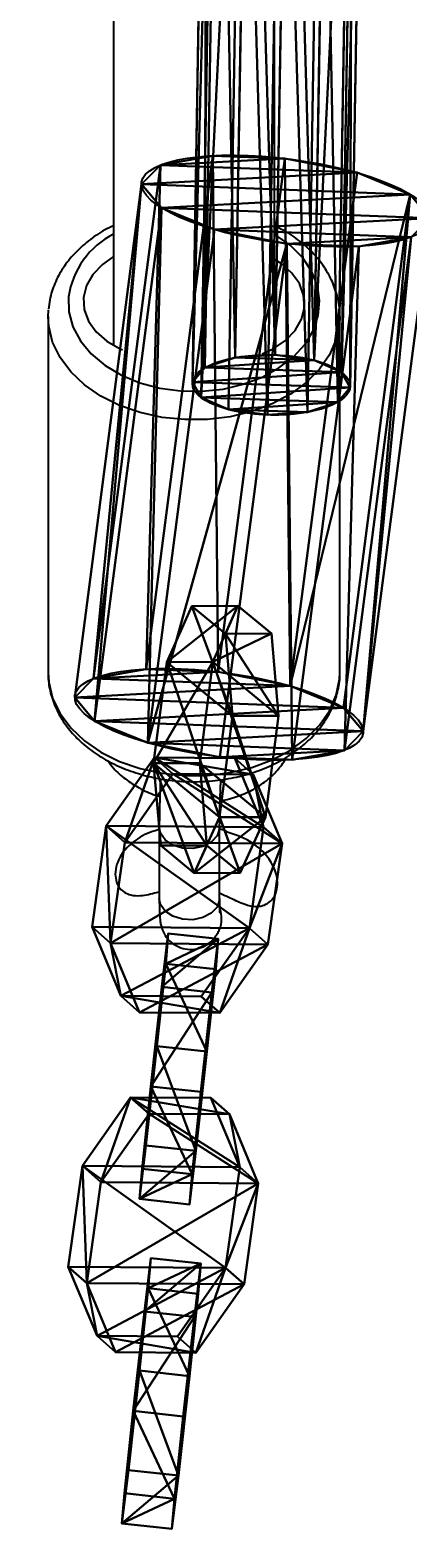
# Model space of a CAD drawing. Units: centimetres. Extents: x -560 to 561, y -334 to 330.
# Drawn here: x 6 to 10, y -103 to -88 of the extents above; entities that cross this region are included whole.
import ezdxf

# ---------------------------------------------------------------- set-up
doc = ezdxf.new("R2010")
doc.units = ezdxf.units.CM
doc.header["$LTSCALE"] = 2.54
doc.layers.get('0').update_dxf_attribs({"true_color": 0xff5454})
doc.layers.add('VP-EQ', color=7, linetype='Continuous', true_color=0x8a3492)

# ---------------------------------------------------------------- blocks, each defined once
blk = doc.blocks.new('Grupuj#64')
at = {"color": 0}
for p, q in [((0.406, 79.416, 0.644), (0.219, 71.045, 4.1)), ((0.406, 79.416, 0.644), (0.219, 71.045, 4.1)), ((0.803, 79.44, 0.725), (0.617, 71.072, 4.18)), ((0.803, 79.44, 0.725), (0.617, 71.072, 4.18)), ((1.19, 79.385, 0.611), (1.003, 71.014, 4.068)), ((1.19, 79.385, 0.611), (1.003, 71.014, 4.068)), ((0.103, 79.318, 0.391), (-0.084, 70.939, 3.85)), ((0.103, 79.318, 0.391), (-0.084, 70.939, 3.85)), ((1.461, 79.264, 0.334), (1.274, 70.885, 3.794)), ((1.461, 79.264, 0.334), (1.274, 70.885, 3.794)), ((-0.21, 70.783, 3.497), (-0.023, 79.173, 0.033)), ((-0.21, 70.783, 3.497), (-0.023, 79.173, 0.033)), ((1.545, 79.111, -0.033), (1.358, 70.72, 3.431)), ((1.545, 79.111, -0.033), (1.358, 70.72, 3.431)), ((0.061, 79.02, -0.334), (-0.126, 70.618, 3.135)), ((0.061, 79.02, -0.334), (-0.126, 70.618, 3.135)), ((1.419, 78.966, -0.391), (1.232, 70.564, 3.078)), ((1.419, 78.966, -0.391), (1.232, 70.564, 3.078)), ((0.333, 78.899, -0.611), (0.145, 70.489, 2.861)), ((0.333, 78.899, -0.611), (0.145, 70.489, 2.861)), ((0.719, 78.844, -0.725), (0.531, 70.431, 2.748)), ((0.719, 78.844, -0.725), (0.531, 70.431, 2.748)), ((1.117, 78.868, -0.644), (0.929, 70.458, 2.828)), ((1.117, 78.868, -0.644), (0.929, 70.458, 2.828))]:
    blk.add_line(p, q, dxfattribs=at)
at = {"color": 0, "extrusion": (-0.020619, -0.924123, 0.381538)}
blk.add_circle((-1.004, 30.195, -73.153), 0.785, dxfattribs=at)
blk.add_circle((-1.004, 30.195, -73.153), 0.785, dxfattribs=at)
blk.add_circle((-1.004, 30.195, -73.153), 0.785, dxfattribs=at)
blk.add_circle((-1.004, 30.195, -73.153), 0.785, dxfattribs=at)
blk.add_circle((-1.004, 30.195, -73.153), 0.785, dxfattribs=at)
blk.add_circle((-1.004, 30.195, -73.153), 0.785, dxfattribs=at)
blk.add_circle((-1.004, 30.195, -73.153), 0.785, dxfattribs=at)
blk.add_circle((-1.004, 30.195, -73.153), 0.785, dxfattribs=at)
blk.add_circle((-1.004, 30.195, -73.153), 0.785, dxfattribs=at)
blk.add_circle((-1.004, 30.195, -73.153), 0.785, dxfattribs=at)
blk.add_circle((-1.004, 30.195, -73.153), 0.785, dxfattribs=at)
blk.add_circle((-1.004, 30.195, -73.153), 0.785, dxfattribs=at)
blk.add_circle((-1.004, 30.195, -73.153), 0.785, dxfattribs=at)
at = {"color": 0}
mesh = blk.add_polyface(dxfattribs=at)
corners = [(0.103, 79.318, 0.391), (0.219, 71.045, 4.1), (-0.084, 70.939, 3.85), (0.406, 79.416, 0.644)]
mesh.append_faces([[corners[k] for k in face] for face in [(0, 1, 2), (1, 0, 3)]], dxfattribs={"vtx0": -1, "color": 0})
mesh = blk.add_polyface(dxfattribs=at)
corners = [(1.117, 78.868, -0.644), (0.333, 78.899, -0.611), (0.719, 78.844, -0.725), (1.419, 78.966, -0.391), (0.061, 79.02, -0.334), (1.545, 79.111, -0.033), (-0.023, 79.173, 0.033), (1.461, 79.264, 0.334), (0.103, 79.318, 0.391), (1.19, 79.385, 0.611), (0.406, 79.416, 0.644), (0.803, 79.44, 0.725)]
mesh.append_faces([[corners[k] for k in face] for face in [(0, 1, 2), (10, 9, 11)]], dxfattribs={"vtx0": -1, "color": 0})
mesh.append_faces([[corners[k] for k in face] for face in [(1, 3, 4), (4, 5, 6), (6, 7, 8), (8, 9, 10)]], dxfattribs={"vtx0": -1, "vtx1": -1, "color": 0})
mesh.append_faces([[corners[k] for k in face] for face in [(1, 0, 3), (4, 3, 5), (6, 5, 7), (8, 7, 9)]], dxfattribs={"vtx0": -1, "vtx2": -1, "color": 0})
mesh = blk.add_polyface(dxfattribs=at)
corners = [(0.406, 79.416, 0.644), (0.617, 71.072, 4.18), (0.219, 71.045, 4.1), (0.803, 79.44, 0.725)]
mesh.append_faces([[corners[k] for k in face] for face in [(0, 1, 2), (1, 0, 3)]], dxfattribs={"vtx0": -1, "color": 0})
mesh = blk.add_polyface(dxfattribs=at)
corners = [(0.803, 79.44, 0.725), (1.003, 71.014, 4.068), (0.617, 71.072, 4.18), (1.19, 79.385, 0.611)]
mesh.append_faces([[corners[k] for k in face] for face in [(0, 1, 2), (1, 0, 3)]], dxfattribs={"vtx0": -1, "color": 0})
mesh = blk.add_polyface(dxfattribs=at)
corners = [(1.003, 71.014, 4.068), (1.461, 79.264, 0.334), (1.274, 70.885, 3.794), (1.19, 79.385, 0.611)]
mesh.append_faces([[corners[k] for k in face] for face in [(0, 1, 2), (1, 0, 3)]], dxfattribs={"vtx0": -1, "color": 0})
mesh = blk.add_polyface(dxfattribs=at)
corners = [(-0.023, 79.173, 0.033), (-0.084, 70.939, 3.85), (-0.21, 70.783, 3.497), (0.103, 79.318, 0.391)]
mesh.append_faces([[corners[k] for k in face] for face in [(0, 1, 2), (1, 0, 3)]], dxfattribs={"vtx0": -1, "color": 0})
mesh = blk.add_polyface(dxfattribs=at)
corners = [(1.274, 70.885, 3.794), (1.545, 79.111, -0.033), (1.358, 70.72, 3.431), (1.461, 79.264, 0.334)]
mesh.append_faces([[corners[k] for k in face] for face in [(0, 1, 2), (1, 0, 3)]], dxfattribs={"vtx0": -1, "color": 0})
mesh = blk.add_polyface(dxfattribs=at)
corners = [(0.061, 79.02, -0.334), (-0.21, 70.783, 3.497), (-0.126, 70.618, 3.135), (-0.023, 79.173, 0.033)]
mesh.append_faces([[corners[k] for k in face] for face in [(0, 1, 2), (1, 0, 3)]], dxfattribs={"vtx0": -1, "color": 0})
mesh = blk.add_polyface(dxfattribs=at)
corners = [(1.358, 70.72, 3.431), (1.419, 78.966, -0.391), (1.232, 70.564, 3.078), (1.545, 79.111, -0.033)]
mesh.append_faces([[corners[k] for k in face] for face in [(0, 1, 2), (1, 0, 3)]], dxfattribs={"vtx0": -1, "color": 0})
mesh = blk.add_polyface(dxfattribs=at)
corners = [(0.333, 78.899, -0.611), (-0.126, 70.618, 3.135), (0.145, 70.489, 2.861), (0.061, 79.02, -0.334)]
mesh.append_faces([[corners[k] for k in face] for face in [(0, 1, 2), (1, 0, 3)]], dxfattribs={"vtx0": -1, "color": 0})
mesh = blk.add_polyface(dxfattribs=at)
corners = [(1.232, 70.564, 3.078), (1.117, 78.868, -0.644), (0.929, 70.458, 2.828), (1.419, 78.966, -0.391)]
mesh.append_faces([[corners[k] for k in face] for face in [(0, 1, 2), (1, 0, 3)]], dxfattribs={"vtx0": -1, "color": 0})
mesh = blk.add_polyface(dxfattribs=at)
corners = [(0.531, 70.431, 2.748), (0.333, 78.899, -0.611), (0.145, 70.489, 2.861), (0.719, 78.844, -0.725)]
mesh.append_faces([[corners[k] for k in face] for face in [(0, 1, 2), (1, 0, 3)]], dxfattribs={"vtx0": -1, "color": 0})
mesh = blk.add_polyface(dxfattribs=at)
corners = [(0.929, 70.458, 2.828), (0.719, 78.844, -0.725), (0.531, 70.431, 2.748), (1.117, 78.868, -0.644)]
mesh.append_faces([[corners[k] for k in face] for face in [(0, 1, 2), (1, 0, 3)]], dxfattribs={"vtx0": -1, "color": 0})
blk = doc.blocks.new('Komponent#2')
at = {"color": 0}
blk.add_blockref('Grupuj#64', (0.787, 0.154, 0.547), dxfattribs=at)
blk = doc.blocks.new('Grupuj#2')
at = {"color": 0}
for p, q in [((1.241, 2.865), (1.241, 2.865, 5.373)), ((1.241, 2.865), (1.241, 2.865, 5.373)), ((1.983, 2.769), (1.983, 2.769, 5.373)), ((1.983, 2.769), (1.983, 2.769, 5.373)), ((0.55, 2.577), (0.55, 2.577, 5.373)), ((0.55, 2.577), (0.55, 2.577, 5.373)), ((2.577, 2.315), (2.577, 2.315, 5.373)), ((2.577, 2.315), (2.577, 2.315, 5.373)), ((0.096, 1.983), (0.096, 1.983, 5.373)), ((0.096, 1.983), (0.096, 1.983, 5.373)), ((2.865, 1.624), (2.865, 1.624, 5.373)), ((2.865, 1.624), (2.865, 1.624, 5.373)), ((0, 1.241), (0, 1.241, 5.373)), ((0, 1.241), (0, 1.241, 5.373)), ((2.769, 0.882), (2.769, 0.882, 5.373)), ((2.769, 0.882), (2.769, 0.882, 5.373)), ((0.288, 0.55), (0.288, 0.55, 5.373)), ((0.288, 0.55), (0.288, 0.55, 5.373)), ((2.315, 0.288), (2.315, 0.288, 5.373)), ((2.315, 0.288), (2.315, 0.288, 5.373)), ((0.882, 0.096), (0.882, 0.096, 5.373)), ((0.882, 0.096), (0.882, 0.096, 5.373)), ((1.624, 0), (1.624, 0, 5.373)), ((1.624, 0), (1.624, 0, 5.373))]:
    blk.add_line(p, q, dxfattribs=at)
for centre in [(1.432, 1.432), (1.432, 1.432, 5.373), (1.432, 1.432), (1.432, 1.432, 5.373), (1.432, 1.432, 5.373), (1.432, 1.432), (1.432, 1.432, 5.373), (1.432, 1.432), (1.432, 1.432, 5.373), (1.432, 1.432), (1.432, 1.432, 5.373), (1.432, 1.432), (1.432, 1.432), (1.432, 1.432, 5.373), (1.432, 1.432), (1.432, 1.432, 5.373), (1.432, 1.432), (1.432, 1.432, 5.373), (1.432, 1.432), (1.432, 1.432, 5.373), (1.432, 1.432), (1.432, 1.432, 5.373), (1.432, 1.432), (1.432, 1.432, 5.373), (1.432, 1.432), (1.432, 1.432, 5.373)]:
    blk.add_circle(centre, 1.445, dxfattribs=at)
mesh = blk.add_polyface(dxfattribs=at)
corners = [(0.288, 0.55, 5.373), (0.096, 1.983, 5.373), (0, 1.241, 5.373), (0.55, 2.577, 5.373), (0.882, 0.096, 5.373), (1.241, 2.865, 5.373), (1.624, 0, 5.373), (1.983, 2.769, 5.373), (2.315, 0.288, 5.373), (2.577, 2.315, 5.373), (2.769, 0.882, 5.373), (2.865, 1.624, 5.373)]
mesh.append_faces([[corners[k] for k in face] for face in [(0, 1, 2), (9, 10, 11)]], dxfattribs={"vtx0": -1, "color": 0})
mesh.append_faces([[corners[k] for k in face] for face in [(1, 0, 3), (3, 4, 5), (5, 6, 7), (7, 8, 9)]], dxfattribs={"vtx0": -1, "vtx1": -1, "color": 0})
mesh.append_faces([[corners[k] for k in face] for face in [(3, 0, 4), (5, 4, 6), (7, 6, 8), (9, 8, 10)]], dxfattribs={"vtx0": -1, "vtx2": -1, "color": 0})
mesh = blk.add_polyface(dxfattribs=at)
corners = [(0.096, 1.983), (0.288, 0.55), (0, 1.241), (0.55, 2.577), (0.882, 0.096), (1.241, 2.865), (1.624, 0), (1.983, 2.769), (2.315, 0.288), (2.577, 2.315), (2.769, 0.882), (2.865, 1.624)]
mesh.append_faces([[corners[k] for k in face] for face in [(0, 1, 2), (10, 9, 11)]], dxfattribs={"vtx0": -1, "color": 0})
mesh.append_faces([[corners[k] for k in face] for face in [(1, 3, 4), (4, 5, 6), (6, 7, 8), (8, 9, 10)]], dxfattribs={"vtx0": -1, "vtx1": -1, "color": 0})
mesh.append_faces([[corners[k] for k in face] for face in [(1, 0, 3), (4, 3, 5), (6, 5, 7), (8, 7, 9)]], dxfattribs={"vtx0": -1, "vtx2": -1, "color": 0})
mesh = blk.add_polyface(dxfattribs=at)
corners = [(0.55, 2.577), (1.241, 2.865, 5.373), (1.241, 2.865), (0.55, 2.577, 5.373)]
mesh.append_faces([[corners[k] for k in face] for face in [(0, 1, 2), (1, 0, 3)]], dxfattribs={"vtx0": -1, "color": 0})
mesh = blk.add_polyface(dxfattribs=at)
corners = [(1.241, 2.865, 5.373), (1.983, 2.769), (1.241, 2.865), (1.983, 2.769, 5.373)]
mesh.append_faces([[corners[k] for k in face] for face in [(0, 1, 2), (1, 0, 3)]], dxfattribs={"vtx0": -1, "color": 0})
mesh = blk.add_polyface(dxfattribs=at)
corners = [(1.983, 2.769), (2.577, 2.315, 5.373), (2.577, 2.315), (1.983, 2.769, 5.373)]
mesh.append_faces([[corners[k] for k in face] for face in [(0, 1, 2), (1, 0, 3)]], dxfattribs={"vtx0": -1, "color": 0})
mesh = blk.add_polyface(dxfattribs=at)
corners = [(0.096, 1.983, 5.373), (0.55, 2.577), (0.096, 1.983), (0.55, 2.577, 5.373)]
mesh.append_faces([[corners[k] for k in face] for face in [(0, 1, 2), (1, 0, 3)]], dxfattribs={"vtx0": -1, "color": 0})
mesh = blk.add_polyface(dxfattribs=at)
corners = [(2.577, 2.315), (2.865, 1.624, 5.373), (2.865, 1.624), (2.577, 2.315, 5.373)]
mesh.append_faces([[corners[k] for k in face] for face in [(0, 1, 2), (1, 0, 3)]], dxfattribs={"vtx0": -1, "color": 0})
mesh = blk.add_polyface(dxfattribs=at)
corners = [(0, 1.241, 5.373), (0.096, 1.983), (0, 1.241), (0.096, 1.983, 5.373)]
mesh.append_faces([[corners[k] for k in face] for face in [(0, 1, 2), (1, 0, 3)]], dxfattribs={"vtx0": -1, "color": 0})
mesh = blk.add_polyface(dxfattribs=at)
corners = [(2.865, 1.624), (2.769, 0.882, 5.373), (2.769, 0.882), (2.865, 1.624, 5.373)]
mesh.append_faces([[corners[k] for k in face] for face in [(0, 1, 2), (1, 0, 3)]], dxfattribs={"vtx0": -1, "color": 0})
mesh = blk.add_polyface(dxfattribs=at)
corners = [(0.288, 0.55, 5.373), (0, 1.241), (0.288, 0.55), (0, 1.241, 5.373)]
mesh.append_faces([[corners[k] for k in face] for face in [(0, 1, 2), (1, 0, 3)]], dxfattribs={"vtx0": -1, "color": 0})
mesh = blk.add_polyface(dxfattribs=at)
corners = [(2.315, 0.288), (2.769, 0.882, 5.373), (2.315, 0.288, 5.373), (2.769, 0.882)]
mesh.append_faces([[corners[k] for k in face] for face in [(0, 1, 2), (1, 0, 3)]], dxfattribs={"vtx0": -1, "color": 0})
mesh = blk.add_polyface(dxfattribs=at)
corners = [(0.882, 0.096, 5.373), (0.288, 0.55), (0.882, 0.096), (0.288, 0.55, 5.373)]
mesh.append_faces([[corners[k] for k in face] for face in [(0, 1, 2), (1, 0, 3)]], dxfattribs={"vtx0": -1, "color": 0})
mesh = blk.add_polyface(dxfattribs=at)
corners = [(2.315, 0.288), (1.624, 0, 5.373), (1.624, 0), (2.315, 0.288, 5.373)]
mesh.append_faces([[corners[k] for k in face] for face in [(0, 1, 2), (1, 0, 3)]], dxfattribs={"vtx0": -1, "color": 0})
mesh = blk.add_polyface(dxfattribs=at)
corners = [(1.624, 0), (0.882, 0.096, 5.373), (0.882, 0.096), (1.624, 0, 5.373)]
mesh.append_faces([[corners[k] for k in face] for face in [(0, 1, 2), (1, 0, 3)]], dxfattribs={"vtx0": -1, "color": 0})
blk = doc.blocks.new('3DGeom-91_Defintion#1')
at = {"color": 254, "true_color": 0xe2e2e2, "xscale": 470.3703581694064, "yscale": 470.3703581694062, "zscale": 470.3703581694061}
blk.add_blockref('Grupuj#2', (-677.2, -675.8), dxfattribs=at)
blk = doc.blocks.new('Group63#4')
at = {"color": 0, "extrusion": (-3.05311e-16, -0.707107, 0.707107), "xscale": 0.002125984307114535, "yscale": 0.002125984307114534, "zscale": 0.002125984307114534, "rotation": 114.5756374771044}
blk.add_blockref('3DGeom-91_Defintion#1', (465.795, 75.224, -72.111), dxfattribs=at)
blk = doc.blocks.new('Grupuj#30')
at = {"color": 0}
for p, q in [((0.723, 1.7), (0, 1.284)), ((0.723, 1.7), (0, 1.284)), ((0.723, 1.7, 0.5), (0, 1.284, 0.5)), ((0.723, 1.7, 0.5), (0, 1.284, 0.5)), ((0.723, 1.7), (1.783, 1.7)), ((0.723, 1.7), (0.723, 1.7, 0.5)), ((0.723, 1.7), (1.783, 1.7)), ((0.723, 1.7), (0.723, 1.7, 0.5)), ((0.723, 1.7, 0.5), (1.783, 1.7, 0.5)), ((0.723, 1.7, 0.5), (1.783, 1.7, 0.5)), ((1.783, 1.7), (2.506, 1.284)), ((1.783, 1.7), (2.506, 1.284)), ((1.783, 1.7), (1.783, 1.7, 0.5)), ((1.783, 1.7, 0.5), (2.506, 1.284, 0.5)), ((1.783, 1.7), (1.783, 1.7, 0.5)), ((1.783, 1.7, 0.5), (2.506, 1.284, 0.5)), ((0, 0.416), (0, 1.284)), ((0, 0.416), (0, 1.284)), ((0, 0.416, 0.5), (0, 1.284, 0.5)), ((0, 1.284), (0, 1.284, 0.5)), ((0, 1.284), (0, 1.284, 0.5)), ((0, 0.416, 0.5), (0, 1.284, 0.5)), ((2.506, 1.284), (2.506, 0.416)), ((2.506, 1.284), (2.506, 1.284, 0.5)), ((2.506, 1.284), (2.506, 0.416)), ((2.506, 1.284), (2.506, 1.284, 0.5)), ((2.506, 1.284, 0.5), (2.506, 0.416, 0.5)), ((2.506, 1.284, 0.5), (2.506, 0.416, 0.5)), ((0.723, 0), (0, 0.416)), ((0.723, 0), (0, 0.416)), ((0.723, 0, 0.5), (0, 0.416, 0.5)), ((0, 0.416), (0, 0.416, 0.5)), ((0, 0.416), (0, 0.416, 0.5)), ((0.723, 0, 0.5), (0, 0.416, 0.5)), ((1.783, 0), (2.506, 0.416)), ((1.783, 0), (2.506, 0.416)), ((1.783, 0, 0.5), (2.506, 0.416, 0.5)), ((1.783, 0, 0.5), (2.506, 0.416, 0.5)), ((2.506, 0.416), (2.506, 0.416, 0.5)), ((2.506, 0.416), (2.506, 0.416, 0.5)), ((1.783, 0), (0.723, 0)), ((0.723, 0), (0.723, 0, 0.5)), ((1.783, 0), (0.723, 0)), ((1.783, 0, 0.5), (0.723, 0, 0.5)), ((0.723, 0), (0.723, 0, 0.5)), ((1.783, 0, 0.5), (0.723, 0, 0.5)), ((1.783, 0), (1.783, 0, 0.5)), ((1.783, 0), (1.783, 0, 0.5))]:
    blk.add_line(p, q, dxfattribs=at)
mesh = blk.add_polyface(dxfattribs=at)
corners = [(0, 1.284), (0.723, 0), (0, 0.416), (0.723, 1.7), (1.783, 0), (1.783, 1.7), (2.506, 0.416), (2.506, 1.284)]
mesh.append_faces([[corners[k] for k in face] for face in [(0, 1, 2), (6, 5, 7)]], dxfattribs={"vtx0": -1, "color": 0})
mesh.append_faces([[corners[k] for k in face] for face in [(1, 3, 4), (4, 5, 6)]], dxfattribs={"vtx0": -1, "vtx1": -1, "color": 0})
mesh.append_faces([[corners[k] for k in face] for face in [(1, 0, 3), (4, 3, 5)]], dxfattribs={"vtx0": -1, "vtx2": -1, "color": 0})
mesh = blk.add_polyface(dxfattribs=at)
corners = [(0, 1.284), (0.723, 1.7, 0.5), (0.723, 1.7), (0, 1.284, 0.5)]
mesh.append_faces([[corners[k] for k in face] for face in [(0, 1, 2), (1, 0, 3)]], dxfattribs={"vtx0": -1, "color": 0})
mesh = blk.add_polyface(dxfattribs=at)
corners = [(0.723, 0, 0.5), (0, 1.284, 0.5), (0, 0.416, 0.5), (0.723, 1.7, 0.5), (1.783, 0, 0.5), (1.783, 1.7, 0.5), (2.506, 1.284, 0.5), (2.506, 0.416, 0.5)]
mesh.append_faces([[corners[k] for k in face] for face in [(0, 1, 2), (6, 4, 7)]], dxfattribs={"vtx0": -1, "color": 0})
mesh.append_faces([[corners[k] for k in face] for face in [(1, 0, 3), (3, 4, 5), (5, 4, 6)]], dxfattribs={"vtx0": -1, "vtx1": -1, "color": 0})
mesh.append_faces([[corners[k] for k in face] for face in [(3, 0, 4)]], dxfattribs={"vtx0": -1, "vtx2": -1, "color": 0})
mesh = blk.add_polyface(dxfattribs=at)
corners = [(0.723, 1.7, 0.5), (1.783, 1.7), (0.723, 1.7), (1.783, 1.7, 0.5)]
mesh.append_faces([[corners[k] for k in face] for face in [(0, 1, 2), (1, 0, 3)]], dxfattribs={"vtx0": -1, "color": 0})
mesh = blk.add_polyface(dxfattribs=at)
corners = [(1.783, 1.7, 0.5), (2.506, 1.284), (1.783, 1.7), (2.506, 1.284, 0.5)]
mesh.append_faces([[corners[k] for k in face] for face in [(0, 1, 2), (1, 0, 3)]], dxfattribs={"vtx0": -1, "color": 0})
mesh = blk.add_polyface(dxfattribs=at)
corners = [(0, 0.416, 0.5), (0, 1.284), (0, 0.416), (0, 1.284, 0.5)]
mesh.append_faces([[corners[k] for k in face] for face in [(0, 1, 2), (1, 0, 3)]], dxfattribs={"vtx0": -1, "color": 0})
mesh = blk.add_polyface(dxfattribs=at)
corners = [(2.506, 1.284), (2.506, 0.416, 0.5), (2.506, 0.416), (2.506, 1.284, 0.5)]
mesh.append_faces([[corners[k] for k in face] for face in [(0, 1, 2), (1, 0, 3)]], dxfattribs={"vtx0": -1, "color": 0})
mesh = blk.add_polyface(dxfattribs=at)
corners = [(0.723, 0), (0, 0.416, 0.5), (0, 0.416), (0.723, 0, 0.5)]
mesh.append_faces([[corners[k] for k in face] for face in [(0, 1, 2), (1, 0, 3)]], dxfattribs={"vtx0": -1, "color": 0})
mesh = blk.add_polyface(dxfattribs=at)
corners = [(2.506, 0.416, 0.5), (1.783, 0), (2.506, 0.416), (1.783, 0, 0.5)]
mesh.append_faces([[corners[k] for k in face] for face in [(0, 1, 2), (1, 0, 3)]], dxfattribs={"vtx0": -1, "color": 0})
mesh = blk.add_polyface(dxfattribs=at)
corners = [(1.783, 0, 0.5), (0.723, 0), (1.783, 0), (0.723, 0, 0.5)]
mesh.append_faces([[corners[k] for k in face] for face in [(0, 1, 2), (1, 0, 3)]], dxfattribs={"vtx0": -1, "color": 0})
blk = doc.blocks.new('3DGeom-100_Defintion#1')
at = {"color": 254, "true_color": 0xe2e2e2, "extrusion": (-1.0441e-13, 1, -2.91309e-13), "xscale": 842.7709805042493, "yscale": 842.7709805042498, "zscale": 842.7709805042487, "rotation": 90.00000000000006}
blk.add_blockref('Grupuj#30', (628, -1246, -255), dxfattribs=at)
blk = doc.blocks.new('Group64#5')
at = {"color": 0, "extrusion": (2.77556e-17, -0.707107, 0.707107), "xscale": 0.001186561976068133, "yscale": 0.001186561976068133, "zscale": 0.001186561976068133, "rotation": 114.5756374771044}
blk.add_blockref('3DGeom-100_Defintion#1', (465.795, 75.224, -72.111), dxfattribs=at)
blk = doc.blocks.new('Group62#5')
at = {"color": 0}
for name in ['Group63#4', 'Group64#5']:
    blk.add_blockref(name, (0, 0), dxfattribs=at)
blk = doc.blocks.new('Grupuj#26')
at = {"color": 0}
for p, q in [((0.723, 1.7), (0, 1.284)), ((0.723, 1.7), (0, 1.284)), ((0.723, 1.7, 0.5), (0, 1.284, 0.5)), ((0.723, 1.7, 0.5), (0, 1.284, 0.5)), ((0.723, 1.7), (1.783, 1.7)), ((0.723, 1.7), (0.723, 1.7, 0.5)), ((0.723, 1.7), (1.783, 1.7)), ((0.723, 1.7), (0.723, 1.7, 0.5)), ((0.723, 1.7, 0.5), (1.783, 1.7, 0.5)), ((0.723, 1.7, 0.5), (1.783, 1.7, 0.5)), ((1.783, 1.7), (2.506, 1.284)), ((1.783, 1.7), (2.506, 1.284)), ((1.783, 1.7), (1.783, 1.7, 0.5)), ((1.783, 1.7, 0.5), (2.506, 1.284, 0.5)), ((1.783, 1.7), (1.783, 1.7, 0.5)), ((1.783, 1.7, 0.5), (2.506, 1.284, 0.5)), ((0, 0.416), (0, 1.284)), ((0, 0.416), (0, 1.284)), ((0, 0.416, 0.5), (0, 1.284, 0.5)), ((0, 1.284), (0, 1.284, 0.5)), ((0, 1.284), (0, 1.284, 0.5)), ((0, 0.416, 0.5), (0, 1.284, 0.5)), ((2.506, 1.284), (2.506, 0.416)), ((2.506, 1.284), (2.506, 1.284, 0.5)), ((2.506, 1.284), (2.506, 0.416)), ((2.506, 1.284), (2.506, 1.284, 0.5)), ((2.506, 1.284, 0.5), (2.506, 0.416, 0.5)), ((2.506, 1.284, 0.5), (2.506, 0.416, 0.5)), ((0.723, 0), (0, 0.416)), ((0.723, 0), (0, 0.416)), ((0.723, 0, 0.5), (0, 0.416, 0.5)), ((0, 0.416), (0, 0.416, 0.5)), ((0, 0.416), (0, 0.416, 0.5)), ((0.723, 0, 0.5), (0, 0.416, 0.5)), ((1.783, 0), (2.506, 0.416)), ((1.783, 0), (2.506, 0.416)), ((1.783, 0, 0.5), (2.506, 0.416, 0.5)), ((1.783, 0, 0.5), (2.506, 0.416, 0.5)), ((2.506, 0.416), (2.506, 0.416, 0.5)), ((2.506, 0.416), (2.506, 0.416, 0.5)), ((1.783, 0), (0.723, 0)), ((0.723, 0), (0.723, 0, 0.5)), ((1.783, 0), (0.723, 0)), ((1.783, 0, 0.5), (0.723, 0, 0.5)), ((0.723, 0), (0.723, 0, 0.5)), ((1.783, 0, 0.5), (0.723, 0, 0.5)), ((1.783, 0), (1.783, 0, 0.5)), ((1.783, 0), (1.783, 0, 0.5))]:
    blk.add_line(p, q, dxfattribs=at)
mesh = blk.add_polyface(dxfattribs=at)
corners = [(0, 1.284), (0.723, 0), (0, 0.416), (0.723, 1.7), (1.783, 1.7), (1.783, 0), (2.506, 1.284), (2.506, 0.416)]
mesh.append_faces([[corners[k] for k in face] for face in [(0, 1, 2), (5, 6, 7)]], dxfattribs={"vtx0": -1, "color": 0})
mesh.append_faces([[corners[k] for k in face] for face in [(1, 4, 5)]], dxfattribs={"vtx0": -1, "vtx1": -1, "color": 0})
mesh.append_faces([[corners[k] for k in face] for face in [(1, 0, 3), (1, 3, 4), (5, 4, 6)]], dxfattribs={"vtx0": -1, "vtx2": -1, "color": 0})
mesh = blk.add_polyface(dxfattribs=at)
corners = [(0, 1.284), (0.723, 1.7, 0.5), (0.723, 1.7), (0, 1.284, 0.5)]
mesh.append_faces([[corners[k] for k in face] for face in [(0, 1, 2), (1, 0, 3)]], dxfattribs={"vtx0": -1, "color": 0})
mesh = blk.add_polyface(dxfattribs=at)
corners = [(0.723, 0, 0.5), (0, 1.284, 0.5), (0, 0.416, 0.5), (0.723, 1.7, 0.5), (1.783, 0, 0.5), (1.783, 1.7, 0.5), (2.506, 1.284, 0.5), (2.506, 0.416, 0.5)]
mesh.append_faces([[corners[k] for k in face] for face in [(0, 1, 2), (6, 4, 7)]], dxfattribs={"vtx0": -1, "color": 0})
mesh.append_faces([[corners[k] for k in face] for face in [(1, 0, 3), (3, 4, 5), (5, 4, 6)]], dxfattribs={"vtx0": -1, "vtx1": -1, "color": 0})
mesh.append_faces([[corners[k] for k in face] for face in [(3, 0, 4)]], dxfattribs={"vtx0": -1, "vtx2": -1, "color": 0})
mesh = blk.add_polyface(dxfattribs=at)
corners = [(0.723, 1.7, 0.5), (1.783, 1.7), (0.723, 1.7), (1.783, 1.7, 0.5)]
mesh.append_faces([[corners[k] for k in face] for face in [(0, 1, 2), (1, 0, 3)]], dxfattribs={"vtx0": -1, "color": 0})
mesh = blk.add_polyface(dxfattribs=at)
corners = [(1.783, 1.7, 0.5), (2.506, 1.284), (1.783, 1.7), (2.506, 1.284, 0.5)]
mesh.append_faces([[corners[k] for k in face] for face in [(0, 1, 2), (1, 0, 3)]], dxfattribs={"vtx0": -1, "color": 0})
mesh = blk.add_polyface(dxfattribs=at)
corners = [(0, 0.416, 0.5), (0, 1.284), (0, 0.416), (0, 1.284, 0.5)]
mesh.append_faces([[corners[k] for k in face] for face in [(0, 1, 2), (1, 0, 3)]], dxfattribs={"vtx0": -1, "color": 0})
mesh = blk.add_polyface(dxfattribs=at)
corners = [(2.506, 1.284), (2.506, 0.416, 0.5), (2.506, 0.416), (2.506, 1.284, 0.5)]
mesh.append_faces([[corners[k] for k in face] for face in [(0, 1, 2), (1, 0, 3)]], dxfattribs={"vtx0": -1, "color": 0})
mesh = blk.add_polyface(dxfattribs=at)
corners = [(0.723, 0), (0, 0.416, 0.5), (0, 0.416), (0.723, 0, 0.5)]
mesh.append_faces([[corners[k] for k in face] for face in [(0, 1, 2), (1, 0, 3)]], dxfattribs={"vtx0": -1, "color": 0})
mesh = blk.add_polyface(dxfattribs=at)
corners = [(2.506, 0.416, 0.5), (1.783, 0), (2.506, 0.416), (1.783, 0, 0.5)]
mesh.append_faces([[corners[k] for k in face] for face in [(0, 1, 2), (1, 0, 3)]], dxfattribs={"vtx0": -1, "color": 0})
mesh = blk.add_polyface(dxfattribs=at)
corners = [(1.783, 0, 0.5), (0.723, 0), (1.783, 0), (0.723, 0, 0.5)]
mesh.append_faces([[corners[k] for k in face] for face in [(0, 1, 2), (1, 0, 3)]], dxfattribs={"vtx0": -1, "color": 0})
blk = doc.blocks.new('3DGeom~1326_Defintion')
at = {"color": 253, "true_color": 0xa5aaae, "xscale": 846.6740451733883, "yscale": 846.6740451733897, "zscale": 846.6740451733882, "rotation": 270.0000000000001}
blk.add_blockref('Grupuj#26', (297, 713, -163), dxfattribs=at)
blk = doc.blocks.new('Group410#3')
at = {"color": 253, "true_color": 0xa5aaae, "extrusion": (0.95119, 0.002565, -0.308594), "xscale": 0.001181092069256962, "yscale": 0.001181092069256963, "zscale": 0.001181092069256962, "rotation": 89.37093488136082}
blk.add_blockref('3DGeom~1326_Defintion', (-240.001, 9.058, -56.58), dxfattribs=at)
blk = doc.blocks.new('Group409#3')
at = {"color": 0}
blk.add_blockref('Group410#3', (0, 0), dxfattribs=at)
blk = doc.blocks.new('3DGeom-34_Defintion#2')
at = {"color": 0, "extrusion": (0.946059, -0.001304, 0.323991)}
ref = blk.add_blockref('Group409#3', (201552, -44889, -22777), dxfattribs=dict(at, xscale=842.3204228365979, yscale=842.3204228365976, zscale=842.3204228365973, rotation=269.2237874286835))
ref.add_attrib('Skp_GroupInstanceName', 'oczko_1-2', (0, 0), dxfattribs={"height": 1})
blk = doc.blocks.new('Grupuj#29')
at = {"color": 0}
ref = blk.add_blockref('3DGeom-34_Defintion#2', (0.948, 1.165, 0.322), dxfattribs=dict(at, xscale=0.001187196668736109, yscale=0.001187196668736109, zscale=0.001187196668736108, rotation=360))
ref.add_attrib('Skp_ComponentInstanceName', '3DGeom-34', (0, 0), dxfattribs={"height": 0.2})
blk = doc.blocks.new('Group108#7')
at = {"color": 0, "extrusion": (0.004106, -0.701251, -0.712903), "xscale": 0.001187196668736108, "yscale": 0.001187196668736109, "zscale": 0.001187196668736109, "rotation": 26.15664488399431}
blk.add_blockref('3DGeom-34_Defintion#2', (521.569, -67.851, -70.875), dxfattribs=at)
blk = doc.blocks.new('Group107#8')
at = {"color": 0}
blk.add_blockref('Group108#7', (0, 0), dxfattribs=at)
blk = doc.blocks.new('Group108#5')
at = {"color": 0, "extrusion": (0.004106, -0.701251, -0.712903), "xscale": 0.001187196668736108, "yscale": 0.001187196668736109, "zscale": 0.001187196668736109, "rotation": 26.15664488399431}
blk.add_blockref('3DGeom-34_Defintion#2', (521.569, -67.851, -70.875), dxfattribs=at)
blk = doc.blocks.new('Group107#6')
at = {"color": 0}
blk.add_blockref('Group108#5', (0, 0), dxfattribs=at)
blk = doc.blocks.new('Group108#6')
at = {"color": 0, "extrusion": (0.004106, -0.701251, -0.712903), "xscale": 0.001187196668736109, "yscale": 0.001187196668736109, "zscale": 0.001187196668736109, "rotation": 26.15664488399429}
blk.add_blockref('3DGeom-34_Defintion#2', (521.569, -67.851, -70.875), dxfattribs=at)
blk = doc.blocks.new('Group107#5')
at = {"color": 0}
blk.add_blockref('Group108#6', (0, 0), dxfattribs=at)
blk = doc.blocks.new('3DGeom-34_Defintion#3')
at = {"color": 0, "extrusion": (-0.500853, 0.628815, -0.594758)}
ref = blk.add_blockref('Group107#5', (-105299, 433470, -3295), dxfattribs=dict(at, xscale=842.3204228365986, yscale=842.3204228365983, zscale=842.3204228365984, rotation=272.7477466775635))
ref.add_attrib('Skp_GroupInstanceName', 'oczko_lancuch-1', (0, 0), dxfattribs={"height": 1})
ref = blk.add_blockref('Group107#8', (-103563, 431900, -4757), dxfattribs=dict(at, xscale=842.3204228365985, yscale=842.3204228365987, zscale=842.3204228365986, rotation=272.7477466775636))
ref.add_attrib('Skp_GroupInstanceName', 'oczko_lancuch-1', (0, 0), dxfattribs={"height": 1})
at = {"color": 0, "extrusion": (0.309135, 0.629448, -0.712903)}
ref = blk.add_blockref('Group107#6', (438163, 80573, -3934), dxfattribs=dict(at, xscale=842.3204228365985, yscale=842.3204228365984, zscale=842.3204228365983, rotation=179.6645092118463))
ref.add_attrib('Skp_GroupInstanceName', 'oczko_lancuch-1', (0, 0), dxfattribs={"height": 1})
at = {"color": 0, "xscale": 842.3204228365984, "yscale": 842.3204228365985, "zscale": 842.3204228365986}
blk.add_blockref('Grupuj#29', (-842, -849, -261), dxfattribs=at)
blk = doc.blocks.new('Group110#2')
at = {"color": 0, "extrusion": (0.415894, -0.643052, -0.643052), "xscale": 0.001187196668736109, "yscale": 0.001187196668736109, "zscale": 0.001187196668736109, "rotation": 22.58213988542426}
blk.add_blockref('3DGeom-34_Defintion#3', (448.545, 106.066, 125.311), dxfattribs=at)
blk = doc.blocks.new('Group109#2')
at = {"color": 0}
blk.add_blockref('Group110#2', (0, 0), dxfattribs=at)
blk = doc.blocks.new('liny 90cm#2')
at = {"color": 0, "extrusion": (-0.066381, -0.466642, 0.881952), "rotation": 0.472820609224184}
for name in ['Group109#2', 'Group62#5']:
    blk.add_blockref(name, (-419.43, -18.257, -47.338), dxfattribs=at)
at = {"color": 33, "true_color": 0xc89e5b}
blk.add_blockref('Komponent#2', (57.1, 10.467, 2.291), dxfattribs=at)
blk = doc.blocks.new('Grupuj#5')
at = {"color": 0, "extrusion": (6.54389e-05, 0.002164, 0.999998), "rotation": 270.3676260851159}
blk.add_blockref('liny 90cm#2', (93.54, 158.481, 1.418), dxfattribs=at)
blk = doc.blocks.new('rb1276 3d')
at = {"color": 0, "rotation": 269.9999999999587}
blk.add_blockref('Grupuj#5', (-91.682, 94.373, -3.082), dxfattribs=at)
blk = doc.blocks.new('rb1276')
at = {"color": 7, "linetype": 'Continuous', "lineweight": 25}
for p, q in [((-472.689, -577.537), (-472.689, -597.381)), ((-471.089, -597.408), (-471.089, -577.535)), ((-473.339, -597.096), (-473.336, -597.029)), ((-473.339, -597.094), (-473.339, -600.63)), ((-470.439, -600.63), (-470.439, -597.094)), ((-470.439, -597.094), (-470.439, -597.108)), ((-472.234, -602.167), (-472.234, -602.874)), ((-471.634, -602.874), (-471.634, -602.167))]:
    blk.add_line(p, q, dxfattribs=at)
at = {"color": 8, "linetype": 'Continuous', "lineweight": 25, "flags": 128}
for points in [[(-473.137, -596.897), (-473.132, -597.047), (-473.092, -597.194), (-473.017, -597.334), (-472.91, -597.463), (-472.773, -597.578), (-472.611, -597.674), (-472.428, -597.75), (-472.23, -597.803), (-472.022, -597.832), (-471.81, -597.835), (-471.6, -597.813), (-471.399, -597.766), (-471.211, -597.695), (-471.044, -597.604), (-470.9, -597.493), (-470.785, -597.367), (-470.702, -597.229), (-470.653, -597.084), (-470.64, -596.934), (-470.662, -596.785), (-470.72, -596.641), (-470.811, -596.505), (-470.934, -596.383), (-471.084, -596.277), (-471.089, -596.274)], [(-470.439, -597.108), (-470.442, -597.159), (-470.474, -597.319), (-470.541, -597.472), (-470.642, -597.617), (-470.773, -597.748), (-470.931, -597.864), (-471.113, -597.96), (-471.314, -598.036), (-471.53, -598.088), (-471.754, -598.115), (-471.981, -598.117), (-472.207, -598.095), (-472.424, -598.047), (-472.628, -597.976), (-472.814, -597.884), (-472.978, -597.772), (-473.114, -597.643), (-473.22, -597.501), (-473.294, -597.348), (-473.333, -597.19), (-473.339, -597.096)], [(-473.339, -600.63), (-473.333, -600.725), (-473.294, -600.884), (-473.22, -601.036), (-473.114, -601.179), (-472.978, -601.307), (-472.814, -601.419), (-472.628, -601.512), (-472.424, -601.583), (-472.207, -601.63), (-471.981, -601.653), (-471.754, -601.651), (-471.53, -601.623), (-471.314, -601.571), (-471.113, -601.496), (-470.931, -601.399), (-470.773, -601.284), (-470.642, -601.152), (-470.541, -601.008), (-470.474, -600.854), (-470.442, -600.695), (-470.439, -600.63)], [(-471.634, -602.167), (-471.634, -602.18), (-471.659, -602.252), (-471.717, -602.313), (-471.8, -602.357), (-471.9, -602.378), (-472.004, -602.373), (-472.1, -602.343), (-472.175, -602.292), (-472.222, -602.226), (-472.234, -602.167)], [(-471.634, -602.874), (-471.634, -602.887), (-471.659, -602.959), (-471.717, -603.02), (-471.8, -603.064), (-471.9, -603.085), (-472.004, -603.08), (-472.1, -603.05), (-472.175, -603), (-472.222, -602.934), (-472.234, -602.874)]]:
    blk.add_lwpolyline(points, dxfattribs=at)
at = {"color": 7, "linetype": 'Continuous', "lineweight": 25, "flags": 128}
for points in [[(-472.689, -596.498), (-472.8, -596.575), (-472.895, -596.674), (-472.958, -596.785), (-472.987, -596.903), (-472.98, -597.023), (-472.937, -597.139), (-472.861, -597.246), (-472.754, -597.339), (-472.622, -597.415), (-472.6, -597.424)], [(-471.21, -597.464), (-471.101, -597.414), (-470.978, -597.331), (-470.883, -597.232), (-470.82, -597.12), (-470.791, -597.002), (-470.799, -596.882), (-470.841, -596.766), (-470.918, -596.659), (-471.024, -596.566), (-471.089, -596.525)]]:
    blk.add_lwpolyline(points, dxfattribs=at)
at = {"color": 8, "linetype": 'Continuous', "lineweight": 25}
blk.add_arc((-472.308, -597.02), 0.838, 117.0592, 171.5644, dxfattribs=at)
at = {"color": 7, "linetype": 'Continuous', "lineweight": 25}
for points, knots in [([(-472.689, -596.192), (-472.718, -596.205), (-472.809, -596.247), (-472.941, -596.34), (-473.082, -596.466), (-473.195, -596.609), (-473.277, -596.763), (-473.321, -596.902), (-473.332, -596.989), (-473.336, -597.02)], [0, 0, 0, 0, 0.079108, 0.247204, 0.415065, 0.581854, 0.746524, 0.908326, 1, 1, 1, 1]), ([(-470.441, -597.11), (-470.441, -597.102), (-470.434, -597.04), (-470.454, -596.924), (-470.5, -596.767), (-470.578, -596.619), (-470.684, -596.481), (-470.817, -596.356), (-470.953, -596.258), (-471.051, -596.21), (-471.089, -596.191)], [0, 0, 0, 0, 0.022241, 0.166617, 0.310557, 0.455313, 0.601956, 0.750847, 0.901695, 1, 1, 1, 1]), ([(-473.338, -600.616), (-473.338, -600.629), (-473.341, -600.694), (-473.323, -600.814), (-473.273, -600.97), (-473.192, -601.117), (-473.084, -601.254), (-472.95, -601.378), (-472.792, -601.486), (-472.613, -601.575), (-472.419, -601.644), (-472.213, -601.691), (-471.999, -601.714), (-471.784, -601.715), (-471.57, -601.691), (-471.363, -601.645), (-471.166, -601.576), (-470.985, -601.485), (-470.824, -601.374), (-470.686, -601.246), (-470.576, -601.102), (-470.495, -600.947), (-470.451, -600.785), (-470.433, -600.672), (-470.44, -600.615), (-470.44, -600.612)], [0, 0, 0, 0, 0.0101661, 0.0550991, 0.0999816, 0.1451545, 0.190933, 0.2374133, 0.2844893, 0.3319561, 0.3796186, 0.4273382, 0.4750695, 0.5228204, 0.5706234, 0.6185034, 0.6664939, 0.7146087, 0.7627991, 0.8109062, 0.8586804, 0.905823, 0.9521346, 0.9976486, 1, 1, 1, 1]), ([(-472.746, -601.504), (-472.727, -601.53), (-472.679, -601.598), (-472.573, -601.69), (-472.434, -601.779), (-472.316, -601.836), (-472.244, -601.855), (-472.228, -601.86)], [0, 0, 0, 0, 0.157539, 0.408436, 0.665701, 0.927268, 1, 1, 1, 1]), ([(-471.629, -601.902), (-471.627, -601.901), (-471.566, -601.895), (-471.45, -601.859), (-471.291, -601.791), (-471.154, -601.698), (-471.049, -601.59), (-470.988, -601.513), (-470.971, -601.469), (-470.971, -601.469)], [0, 0, 0, 0, 0.006394, 0.21385, 0.422996, 0.632557, 0.81858, 0.999726, 1, 1, 1, 1]), ([(-472.221, -601.685), (-472.223, -601.719), (-472.227, -601.805), (-472.231, -601.936), (-472.233, -602.064), (-472.234, -602.135), (-472.234, -602.167)], [0, 0, 0, 0, 0.194853, 0.478682, 0.763388, 1, 1, 1, 1]), ([(-471.634, -602.167), (-471.634, -602.149), (-471.633, -602.097), (-471.632, -601.995), (-471.628, -601.86), (-471.624, -601.757), (-471.622, -601.701), (-471.621, -601.693)], [0, 0, 0, 0, 0.143024, 0.410813, 0.682562, 0.956779, 1, 1, 1, 1]), ([(-472.234, -602.191), (-472.248, -602.194), (-472.332, -602.211), (-472.463, -602.282), (-472.593, -602.4), (-472.658, -602.522), (-472.676, -602.626), (-472.663, -602.709), (-472.629, -602.773), (-472.579, -602.817), (-472.508, -602.845), (-472.398, -602.85), (-472.305, -602.824), (-472.243, -602.808), (-472.234, -602.806)], [0, 0, 0, 0, 0.03476, 0.209815, 0.352969, 0.459151, 0.540923, 0.605311, 0.659742, 0.714326, 0.765605, 0.84342, 0.976676, 1, 1, 1, 1]), ([(-471.568, -602.205), (-471.584, -602.199), (-471.605, -602.191), (-471.628, -602.187), (-471.634, -602.186)], [0, 0, 0, 0, 0.752378, 1, 1, 1, 1]), ([(-471.634, -602.819), (-471.599, -602.835), (-471.515, -602.872), (-471.402, -602.93), (-471.291, -602.956), (-471.207, -602.949), (-471.142, -602.917), (-471.095, -602.866), (-471.064, -602.797), (-471.053, -602.701), (-471.082, -602.575), (-471.172, -602.429), (-471.337, -602.286), (-471.488, -602.236), (-471.569, -602.21)], [0, 0, 0, 0, 0.075383, 0.182717, 0.250594, 0.299137, 0.348037, 0.39029, 0.433762, 0.496215, 0.578001, 0.686335, 0.83172, 1, 1, 1, 1]), ([(-472.234, -602.874), (-472.234, -602.893), (-472.233, -602.949), (-472.231, -603.028), (-472.228, -603.085), (-472.218, -603.141), (-472.203, -603.19), (-472.175, -603.245), (-472.128, -603.301), (-472.061, -603.349), (-471.976, -603.379), (-471.884, -603.382), (-471.8, -603.358), (-471.734, -603.318), (-471.687, -603.271), (-471.655, -603.225), (-471.64, -603.193), (-471.637, -603.181), (-471.636, -603.181)], [0, 0, 0, 0, 0.062163, 0.185943, 0.320487, 0.370591, 0.41671, 0.46664, 0.523223, 0.588207, 0.65891, 0.731456, 0.800348, 0.859198, 0.911196, 0.957478, 0.999319, 1, 1, 1, 1]), ([(-471.63, -603.018), (-471.63, -603.017), (-471.63, -603.016), (-471.632, -602.989), (-471.633, -602.942), (-471.634, -602.896), (-471.634, -602.874)], [0, 0, 0, 0, 0.13749, 0.388806, 0.70877, 1, 1, 1, 1]), ([(-471.637, -603.181), (-471.636, -603.181), (-471.619, -603.151), (-471.614, -603.079), (-471.617, -603.008), (-471.632, -602.975), (-471.632, -602.974)], [0, 0, 0, 0, 0.00635, 0.489973, 0.976602, 1, 1, 1, 1])]:
    blk.add_open_spline(points, degree=3, knots=knots, dxfattribs=at)
blk = doc.blocks.new('rb1276 2d')
at = {"layer": 'VP-EQ', "color": 0}
blk.add_blockref('rb1276', (0, 0), dxfattribs=at)

msp = doc.modelspace()

# ---------------------------------------------------------------- block references
msp.add_blockref('rb1276 3d', (0, -1.815))
at = {"layer": 'VP-EQ', "color": 0}
msp.add_blockref('rb1276 2d', (479.857, 506.652), dxfattribs=at)

doc.saveas('drawing.dxf')
